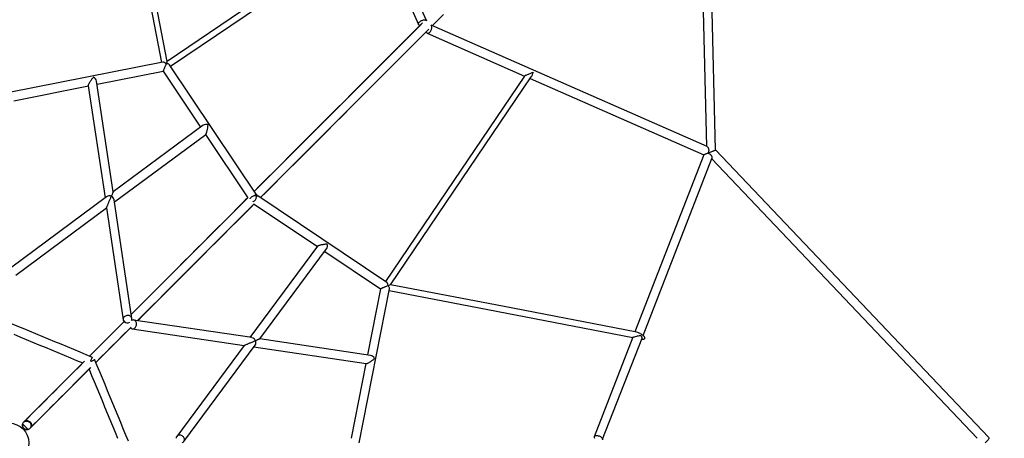
# Model space of a CAD drawing. Units: feet. Extents: x 13626 to 22326, y 12112 to 20812.
# Drawn here: x 18006 to 20786, y 16474 to 17656 of the extents above; entities that cross this region are included whole.
import ezdxf

# ---------------------------------------------------------------- set-up
doc = ezdxf.new("R2010")
doc.units = ezdxf.units.FT
doc.header["$LTSCALE"] = 100
doc.header["$MEASUREMENT"] = 0
doc.layers.get('0').update_dxf_attribs({"linetype": 'CONTINUOUS'})

msp = doc.modelspace()

# ---------------------------------------------------------------- linework, layer by layer
at = {"color": 7, "linetype": 'Continuous'}
for p, q in [((19970.5, 17287.9), (19942.4, 18407.9)), ((19918, 18385.9), (19945.3, 17297.9)), ((19010.9, 17917.1), (19132.1, 17641.7)), ((19154.2, 17653.4), (19030.7, 17934.2)), ((19946.6, 17297.4), (19167.8, 17639.8)), ((19156.1, 17617.7), (19431.5, 17496.6)), ((18410.1, 17535.8), (17976.2, 17450)), ((18674.9, 17160.6), (18428.8, 17528.1)), ((18224.1, 17473.5), (18410.6, 17510.4)), ((18410.6, 17510.4), (18516.3, 17352.5)), ((19446.8, 17489.8), (19937.3, 17274.1)), ((17988.7, 17427), (18199.6, 17468.7)), ((18199.4, 17469.4), (18246.6, 17152.6)), ((18269.3, 17169.5), (18222.8, 17482.2)), ((18523.4, 17357.7), (18269.3, 17169.5)), ((18273.5, 17141.5), (18530.8, 17332.1)), ((18530.3, 17331.7), (18649.8, 17153.1)), ((19937.3, 17274.1), (19743, 16774.8)), ((20742.6, 16476.1), (19970.5, 17287.9)), ((19765.8, 16764.6), (19960.3, 17264.2)), ((19959.8, 17262.9), (20709.8, 16474.3)), ((18251.1, 17156), (17979.3, 16954.6)), ((19042.5, 16914.4), (18674.9, 17160.6)), ((18322.5, 16812.4), (18272.7, 17147)), ((18667.5, 17135.4), (18846.1, 17015.9)), ((17994.2, 16934.5), (18250.8, 17124.6)), ((18250.8, 17124.6), (18297.7, 16808.8)), ((18846.5, 17016.4), (18655.9, 16759.1)), ((18683.9, 16754.9), (18872.1, 17009)), ((18866.9, 17001.9), (19024.8, 16896.2)), ((18964.4, 16461.8), (19050.2, 16895.7)), ((19024.8, 16896.2), (18987.9, 16709.7)), ((18661.4, 16758.3), (18326.8, 16808.1)), ((18323.2, 16783.4), (18639, 16736.4)), ((19757.8, 16769.7), (19758.2, 16769.5)), ((18996.6, 16708.4), (18683.9, 16754.9)), ((19736.9, 16759.3), (19627.8, 16478.8)), ((19651.8, 16471.5), (19763, 16757.3)), ((18639, 16736.4), (18448.9, 16479.8)), ((18469, 16464.9), (18670.4, 16736.7)), ((18667, 16732.2), (18983.8, 16685)), ((18983.1, 16685.2), (18941.4, 16474.3)), ((18013.7, 16515.2), (18014.3, 16516.2)), ((18013.7, 16515.2), (18029.6, 16499.3))]:
    msp.add_line(p, q, dxfattribs=at)
for points in [[(18273.5, 18222.6), (18340.8, 17872.9), (18405.8, 17535)], [(18422, 17538.1), (18354.5, 17889.5), (18288.3, 18233.6)], [(19005.1, 17933), (18693, 17721.7), (18422, 17538.1)], [(18431.3, 17524.4), (18731.6, 17727.9), (19011.1, 17917.1)], [(19170.6, 17638.6), (19177.9, 17645.8), (19202.6, 17670.6)], [(19170.6, 17638.6), (19177.6, 17645.5), (19202.3, 17670.2)], [(19170.6, 17638.6), (19177.6, 17645.5), (19202.3, 17670.2)], [(19170.6, 17638.6), (19177.6, 17645.5), (19202.3, 17670.2)], [(19170.6, 17638.6), (19177.6, 17645.5), (19202.3, 17670.2)], [(19170.6, 17638.6), (19177.6, 17645.5), (19202.3, 17670.2)], [(19170.6, 17638.6), (19177.6, 17645.5), (19202.3, 17670.2)], [(19170.6, 17638.6), (19177.6, 17645.5), (19202.3, 17670.2)], [(19143.3, 17646.6), (19135.3, 17638.6), (19110.9, 17614.2), (19086.7, 17590), (19062.7, 17566), (19038.9, 17542.1), (19015.2, 17518.5), (18991.7, 17495), (18968.4, 17471.7), (18945.3, 17448.6), (18922.4, 17425.7), (18899.7, 17403), (18877.1, 17380.4), (18854.8, 17358.1), (18832.6, 17335.9), (18810.7, 17314), (18788.9, 17292.2), (18767.3, 17270.6), (18746, 17249.3), (18724.8, 17228.1), (18703.8, 17207.1), (18683.1, 17186.3), (18667.9, 17171.1)], [(19143.3, 17646.6), (19135.3, 17638.6), (19110.9, 17614.2), (19086.7, 17590), (19062.7, 17566), (19038.9, 17542.1), (19015.2, 17518.5), (18991.7, 17495), (18968.4, 17471.7), (18945.3, 17448.6), (18922.4, 17425.7), (18899.7, 17403), (18877.1, 17380.4), (18854.8, 17358.1), (18832.6, 17335.9), (18810.7, 17314), (18788.9, 17292.2), (18767.3, 17270.6), (18746, 17249.3), (18724.8, 17228.1), (18703.8, 17207.1), (18683.1, 17186.3), (18667.9, 17171.1)], [(19143.3, 17646.6), (19135.3, 17638.6), (19110.9, 17614.2), (19086.7, 17590), (19062.7, 17566), (19038.9, 17542.1), (19015.2, 17518.5), (18991.7, 17495), (18968.4, 17471.7), (18945.3, 17448.6), (18922.4, 17425.7), (18899.7, 17403), (18877.1, 17380.4), (18854.8, 17358.1), (18832.6, 17335.9), (18810.7, 17314), (18788.9, 17292.2), (18767.3, 17270.6), (18746, 17249.3), (18724.8, 17228.1), (18703.8, 17207.1), (18683.1, 17186.3), (18667.9, 17171.1)], [(19143.3, 17646.6), (19135.3, 17638.6), (19110.9, 17614.2), (19086.7, 17590), (19062.7, 17566), (19038.9, 17542.1), (19015.2, 17518.5), (18991.7, 17495), (18968.4, 17471.7), (18945.3, 17448.6), (18922.4, 17425.7), (18899.7, 17403), (18877.1, 17380.4), (18854.8, 17358.1), (18832.6, 17335.9), (18810.7, 17314), (18788.9, 17292.2), (18767.3, 17270.6), (18746, 17249.3), (18724.8, 17228.1), (18703.8, 17207.1), (18683.1, 17186.3), (18667.9, 17171.1)], [(19143.3, 17646.6), (19135.3, 17638.6), (19110.9, 17614.2), (19086.7, 17590), (19062.7, 17566), (19038.9, 17542.1), (19015.2, 17518.5), (18991.7, 17495), (18968.4, 17471.7), (18945.3, 17448.6), (18922.4, 17425.7), (18899.7, 17403), (18877.1, 17380.4), (18854.8, 17358.1), (18832.6, 17335.9), (18810.7, 17314), (18788.9, 17292.2), (18767.3, 17270.6), (18746, 17249.3), (18724.8, 17228.1), (18703.8, 17207.1), (18683.1, 17186.3), (18667.9, 17171.1)], [(19143.3, 17646.6), (19135.7, 17639), (19111.3, 17614.6), (19087.1, 17590.4), (19063.1, 17566.4), (19039.2, 17542.5), (19015.6, 17518.9), (18992.1, 17495.4), (18968.8, 17472.1), (18945.7, 17449), (18922.8, 17426.1), (18900.1, 17403.4), (18877.6, 17380.8), (18855.2, 17358.5), (18833.1, 17336.4), (18811.1, 17314.4), (18789.4, 17292.6), (18767.8, 17271.1), (18746.4, 17249.7), (18725.3, 17228.6), (18704.3, 17207.6), (18683.5, 17186.8), (18667.9, 17171.1)], [(19143.3, 17646.6), (19135.3, 17638.6), (19110.9, 17614.2), (19086.7, 17590), (19062.7, 17566), (19038.9, 17542.1), (19015.2, 17518.5), (18991.7, 17495), (18968.4, 17471.7), (18945.3, 17448.6), (18922.4, 17425.7), (18899.7, 17403), (18877.1, 17380.4), (18854.8, 17358.1), (18832.6, 17335.9), (18810.7, 17314), (18788.9, 17292.2), (18767.3, 17270.6), (18746, 17249.3), (18724.8, 17228.1), (18703.8, 17207.1), (18683.1, 17186.3), (18667.9, 17171.1)], [(19143.3, 17646.6), (19135.3, 17638.6), (19110.9, 17614.2), (19086.7, 17590), (19062.7, 17566), (19038.9, 17542.1), (19015.2, 17518.5), (18991.7, 17495), (18968.4, 17471.7), (18945.3, 17448.6), (18922.4, 17425.7), (18899.7, 17403), (18877.1, 17380.4), (18854.8, 17358.1), (18832.6, 17335.9), (18810.7, 17314), (18788.9, 17292.2), (18767.3, 17270.6), (18746, 17249.3), (18724.8, 17228.1), (18703.8, 17207.1), (18683.1, 17186.3), (18667.9, 17171.1)], [(18685.5, 17153.5), (18700.7, 17168.7), (18721.5, 17189.4), (18742.5, 17210.4), (18763.7, 17231.6), (18785, 17253), (18806.6, 17274.5), (18828.4, 17296.3), (18850.3, 17318.2), (18872.5, 17340.4), (18894.8, 17362.7), (18917.4, 17385.3), (18940.1, 17408), (18963, 17430.9), (18986.1, 17454), (19009.4, 17477.3), (19032.9, 17500.8), (19056.5, 17524.5), (19080.4, 17548.3), (19104.4, 17572.3), (19128.6, 17596.5), (19153, 17620.9), (19161, 17628.9)], [(18685.5, 17153.5), (18700.7, 17168.7), (18721.5, 17189.4), (18742.5, 17210.4), (18763.7, 17231.6), (18785, 17253), (18806.6, 17274.5), (18828.4, 17296.3), (18850.3, 17318.2), (18872.5, 17340.4), (18894.8, 17362.7), (18917.4, 17385.3), (18940.1, 17408), (18963, 17430.9), (18986.1, 17454), (19009.4, 17477.3), (19032.9, 17500.8), (19056.5, 17524.5), (19080.4, 17548.3), (19104.4, 17572.3), (19128.6, 17596.5), (19153, 17620.9), (19161, 17628.9)], [(18685.5, 17153.5), (18700.7, 17168.7), (18721.5, 17189.4), (18742.5, 17210.4), (18763.7, 17231.6), (18785, 17253), (18806.6, 17274.5), (18828.4, 17296.3), (18850.3, 17318.2), (18872.5, 17340.4), (18894.8, 17362.7), (18917.4, 17385.3), (18940.1, 17408), (18963, 17430.9), (18986.1, 17454), (19009.4, 17477.3), (19032.9, 17500.8), (19056.5, 17524.5), (19080.4, 17548.3), (19104.4, 17572.3), (19128.6, 17596.5), (19153, 17620.9), (19161, 17628.9)], [(18685.5, 17153.5), (18700.7, 17168.7), (18721.5, 17189.4), (18742.5, 17210.4), (18763.7, 17231.6), (18785, 17253), (18806.6, 17274.5), (18828.4, 17296.3), (18850.3, 17318.2), (18872.5, 17340.4), (18894.8, 17362.7), (18917.4, 17385.3), (18940.1, 17408), (18963, 17430.9), (18986.1, 17454), (19009.4, 17477.3), (19032.9, 17500.8), (19056.5, 17524.5), (19080.4, 17548.3), (19104.4, 17572.3), (19128.6, 17596.5), (19153, 17620.9), (19161, 17628.9)], [(18685.5, 17153.5), (18700.7, 17168.7), (18721.5, 17189.4), (18742.5, 17210.4), (18763.7, 17231.6), (18785, 17253), (18806.6, 17274.5), (18828.4, 17296.3), (18850.3, 17318.2), (18872.5, 17340.4), (18894.8, 17362.7), (18917.4, 17385.3), (18940.1, 17408), (18963, 17430.9), (18986.1, 17454), (19009.4, 17477.3), (19032.9, 17500.8), (19056.5, 17524.5), (19080.4, 17548.3), (19104.4, 17572.3), (19128.6, 17596.5), (19153, 17620.9), (19161, 17628.9)], [(18685.5, 17153.5), (18701.2, 17169.1), (18722, 17189.9), (18743, 17210.9), (18764.1, 17232), (18785.5, 17253.4), (18807, 17275), (18828.8, 17296.7), (18850.8, 17318.7), (18872.9, 17340.8), (18895.2, 17363.2), (18917.8, 17385.7), (18940.5, 17408.4), (18963.4, 17431.3), (18986.5, 17454.4), (19009.8, 17477.7), (19033.3, 17501.2), (19056.9, 17524.8), (19080.8, 17548.7), (19104.8, 17572.7), (19129, 17596.9), (19153.4, 17621.3), (19161, 17628.9)], [(18685.5, 17153.5), (18700.7, 17168.7), (18721.5, 17189.4), (18742.5, 17210.4), (18763.7, 17231.6), (18785, 17253), (18806.6, 17274.5), (18828.4, 17296.3), (18850.3, 17318.2), (18872.5, 17340.4), (18894.8, 17362.7), (18917.4, 17385.3), (18940.1, 17408), (18963, 17430.9), (18986.1, 17454), (19009.4, 17477.3), (19032.9, 17500.8), (19056.5, 17524.5), (19080.4, 17548.3), (19104.4, 17572.3), (19128.6, 17596.5), (19153, 17620.9), (19161, 17628.9)], [(18685.5, 17153.5), (18700.7, 17168.7), (18721.5, 17189.4), (18742.5, 17210.4), (18763.7, 17231.6), (18785, 17253), (18806.6, 17274.5), (18828.4, 17296.3), (18850.3, 17318.2), (18872.5, 17340.4), (18894.8, 17362.7), (18917.4, 17385.3), (18940.1, 17408), (18963, 17430.9), (18986.1, 17454), (19009.4, 17477.3), (19032.9, 17500.8), (19056.5, 17524.5), (19080.4, 17548.3), (19104.4, 17572.3), (19128.6, 17596.5), (19153, 17620.9), (19161, 17628.9)], [(19132.1, 17641.7), (19131.7, 17642.8), (19131.8, 17644.1), (19132.1, 17645.5), (19132.8, 17646.9), (19133.8, 17648.2), (19135.1, 17649.6), (19136.6, 17650.9), (19138.3, 17652), (19140.2, 17653), (19142.1, 17653.8), (19144.1, 17654.4), (19146.1, 17654.8), (19148, 17654.9), (19149.8, 17654.8), (19151.4, 17654.5), (19152.8, 17654), (19153.9, 17653.2), (19154.7, 17652.3)], [(19156.1, 17617.7), (19157.2, 17617.3), (19158.5, 17617.4), (19159.9, 17617.7), (19161.3, 17618.4), (19162.6, 17619.4), (19164, 17620.7), (19165.2, 17622.2), (19166.4, 17623.9), (19167.4, 17625.8), (19168.2, 17627.7), (19168.8, 17629.7), (19169.2, 17631.7), (19169.3, 17633.6), (19169.2, 17635.4), (19168.9, 17637), (19168.3, 17638.4), (19167.6, 17639.5), (19166.7, 17640.3)], [(18419.3, 17531.4), (18419.2, 17531.4), (18418.7, 17532), (18415.8, 17534.2), (18413, 17535.6), (18411.6, 17535.9), (18410.3, 17535.8), (18410.1, 17535.8)], [(18419.3, 17531.4), (18418.6, 17529.8), (18417.9, 17528.1), (18417.2, 17526.3), (18416.4, 17524.5), (18415.6, 17522.7), (18414.9, 17520.9), (18414.2, 17519.2), (18413.5, 17517.5), (18412.9, 17516), (18412.3, 17514.6), (18411.8, 17513.4), (18411.4, 17512.4), (18411, 17511.6), (18410.8, 17510.9), (18410.6, 17510.6), (18410.6, 17510.4), (18410.6, 17510.4)], [(18422, 17538.1), (18422, 17538), (18421.7, 17537.4), (18421, 17535.7), (18420, 17533.2), (18419.3, 17531.4)], [(18428.8, 17528.1), (18428.6, 17528.4), (18426.5, 17530), (18425, 17530.6), (18423.3, 17531.1), (18421.4, 17531.3), (18419.3, 17531.4), (18419.3, 17531.4)], [(18199.4, 17469.4), (18199.4, 17469.6), (18199.5, 17470.3), (18199.7, 17471.1), (18200, 17472.2), (18200.5, 17473.3), (18201.1, 17474.6), (18201.9, 17476), (18202.7, 17477.6), (18203.6, 17479.2), (18204.7, 17480.8), (18205.8, 17482.5), (18206.9, 17484.2), (18208.1, 17485.9), (18209.3, 17487.6), (18210.6, 17489.2), (18211.8, 17490.7), (18213, 17492.2), (18214.1, 17493.5)], [(19431.5, 17496.7), (19231.8, 17201.8), (19038.8, 16916.9)], [(19052.5, 16907.7), (19253.2, 17203.9), (19449.7, 17494.1)], [(19435, 17499), (19436.2, 17499.5), (19437.7, 17500.1), (19439.3, 17500.8), (19441, 17501.5), (19442.8, 17502.3), (19444.7, 17503.1), (19446.7, 17503.9), (19448.6, 17504.7), (19450.5, 17505.4), (19452.3, 17506.2), (19454, 17506.9), (19455.5, 17507.5)], [(19455.5, 17507.5), (19454.3, 17505.7), (19453.6, 17503.6), (19452.6, 17500.2), (19451.4, 17497), (19450.5, 17495.3), (19449.7, 17494.1)], [(18530.8, 17332.1), (18531, 17332.3), (18531.4, 17332.8), (18531.9, 17333.5), (18532.4, 17334.5), (18532.8, 17335.7), (18533.3, 17337), (18533.8, 17338.5), (18534.3, 17340.2), (18534.8, 17342), (18535.2, 17343.9), (18535.6, 17345.9), (18536, 17347.9), (18536.4, 17349.9), (18536.7, 17352), (18537, 17354), (18537.2, 17355.9), (18537.4, 17357.8), (18537.5, 17359.5)], [(19946.6, 17297.4), (19947.3, 17296.9), (19948.7, 17295.5), (19949.6, 17294.1), (19950.4, 17292.4), (19950.9, 17290.6), (19951.3, 17288.6), (19951.3, 17286.5), (19951, 17284.2), (19950.4, 17282.3), (19949.6, 17280.3), (19949, 17279)], [(19949, 17279), (19947, 17278.2), (19945.1, 17277.4), (19943.4, 17276.7), (19941.9, 17276), (19940.5, 17275.5), (19939.4, 17275), (19938.4, 17274.6), (19937.8, 17274.3), (19937.4, 17274.2), (19937.3, 17274.1)], [(19949, 17279), (19950.4, 17279.6), (19952.1, 17280.3), (19953.9, 17281), (19955.8, 17281.8), (19957.8, 17282.6), (19959.8, 17283.4), (19961.7, 17284.2), (19963.6, 17285), (19965.3, 17285.7), (19966.8, 17286.4), (19968.1, 17286.9), (19969.2, 17287.3), (19969.9, 17287.6), (19970.4, 17287.8), (19970.5, 17287.9)], [(19949, 17279), (19951.5, 17278), (19953.3, 17277.1), (19955.1, 17276), (19956.6, 17274.6), (19958, 17273.1), (19959.8, 17269.7), (19960.3, 17267.9), (19960.5, 17266.2), (19960.3, 17264.4), (19960.3, 17264.2)], [(18250.8, 17124.6), (18250.8, 17124.6), (18250.9, 17124.8), (18251, 17125.2), (18251.2, 17125.8), (18251.5, 17126.5), (18251.9, 17127.4), (18252.4, 17128.5), (18252.9, 17129.7), (18253.4, 17131), (18254, 17132.5), (18254.7, 17134.1), (18255.4, 17135.8), (18256.1, 17137.6), (18256.9, 17139.4), (18257.7, 17141.3), (18258.5, 17143.3), (18259.3, 17145.3), (18260.2, 17147.3), (18261, 17149.3), (18261.8, 17151.3), (18262.6, 17153.3), (18263.4, 17155.2), (18264.2, 17157), (18264.2, 17157)], [(18269.3, 17169.5), (18269.3, 17169.5), (18269.3, 17169.3), (18269.1, 17169), (18268.9, 17168.5), (18268.6, 17167.8), (18268.3, 17166.9), (18267.9, 17165.9), (18267.4, 17164.8), (18266.9, 17163.5), (18266.3, 17162), (18265.6, 17160.5), (18264.9, 17158.8), (18264.2, 17157)], [(18656.4, 17150.2), (18656.6, 17150.6), (18657.5, 17152.3), (18658.8, 17153.9), (18660.2, 17155.4), (18661.8, 17156.7), (18663.6, 17157.8), (18665.5, 17158.7), (18667.5, 17159.4), (18669.4, 17159.7), (18671.3, 17159.8), (18673, 17159.6), (18674.6, 17159.1), (18675.9, 17158.4), (18677, 17157.4), (18677.5, 17156.8)], [(18664.6, 17142), (18665, 17142.2), (18666.7, 17143.1), (18668.3, 17144.4), (18669.8, 17145.8), (18671.1, 17147.4), (18672.2, 17149.2), (18673.1, 17151.1), (18673.8, 17153.1), (18674.1, 17155), (18674.2, 17156.9), (18674, 17158.6), (18673.5, 17160.2), (18672.8, 17161.5), (18671.8, 17162.6), (18671.2, 17163.1)], [(18650, 17153.2), (18642.1, 17145.4), (18622, 17125.2), (18602, 17105.3), (18582.3, 17085.5), (18562.7, 17066), (18543.4, 17046.7), (18524.3, 17027.5), (18505.3, 17008.6), (18486.6, 16989.9), (18468.1, 16971.4), (18449.9, 16953.1), (18431.8, 16935.1), (18413.9, 16917.2), (18396.3, 16899.6), (18378.9, 16882.2), (18361.7, 16865), (18344.7, 16848), (18328, 16831.2), (18320.8, 16824)], [(18650, 17153.2), (18642.1, 17145.4), (18622, 17125.2), (18602, 17105.3), (18582.3, 17085.5), (18562.7, 17066), (18543.4, 17046.7), (18524.3, 17027.5), (18505.3, 17008.6), (18486.6, 16989.9), (18468.1, 16971.4), (18449.9, 16953.1), (18431.8, 16935.1), (18413.9, 16917.2), (18396.3, 16899.6), (18378.9, 16882.2), (18361.7, 16865), (18344.7, 16848), (18328, 16831.2), (18320.8, 16824)], [(18650, 17153.2), (18642.1, 17145.4), (18622, 17125.2), (18602, 17105.3), (18582.3, 17085.5), (18562.7, 17066), (18543.4, 17046.7), (18524.3, 17027.5), (18505.3, 17008.6), (18486.6, 16989.9), (18468.1, 16971.4), (18449.9, 16953.1), (18431.8, 16935.1), (18413.9, 16917.2), (18396.3, 16899.6), (18378.9, 16882.2), (18361.7, 16865), (18344.7, 16848), (18328, 16831.2), (18320.8, 16824)], [(18650, 17153.2), (18642.1, 17145.4), (18622, 17125.2), (18602, 17105.3), (18582.3, 17085.5), (18562.7, 17066), (18543.4, 17046.7), (18524.3, 17027.5), (18505.3, 17008.6), (18486.6, 16989.9), (18468.1, 16971.4), (18449.9, 16953.1), (18431.8, 16935.1), (18413.9, 16917.2), (18396.3, 16899.6), (18378.9, 16882.2), (18361.7, 16865), (18344.7, 16848), (18328, 16831.2), (18320.8, 16824)], [(18650, 17153.2), (18642.1, 17145.4), (18622, 17125.2), (18602, 17105.3), (18582.3, 17085.5), (18562.7, 17066), (18543.4, 17046.7), (18524.3, 17027.5), (18505.3, 17008.6), (18486.6, 16989.9), (18468.1, 16971.4), (18449.9, 16953.1), (18431.8, 16935.1), (18413.9, 16917.2), (18396.3, 16899.6), (18378.9, 16882.2), (18361.7, 16865), (18344.7, 16848), (18328, 16831.2), (18320.8, 16824)], [(18650, 17153.2), (18642.6, 17145.9), (18622.5, 17125.7), (18602.5, 17105.8), (18582.8, 17086), (18563.2, 17066.5), (18543.9, 17047.2), (18524.8, 17028), (18505.8, 17009.1), (18487.1, 16990.4), (18468.6, 16971.9), (18450.4, 16953.7), (18432.3, 16935.6), (18414.5, 16917.7), (18396.8, 16900.1), (18379.4, 16882.7), (18362.2, 16865.5), (18345.2, 16848.5), (18328.5, 16831.8), (18320.8, 16824)], [(18650, 17153.2), (18642.1, 17145.4), (18622, 17125.2), (18602, 17105.3), (18582.3, 17085.5), (18562.7, 17066), (18543.4, 17046.7), (18524.3, 17027.5), (18505.3, 17008.6), (18486.6, 16989.9), (18468.1, 16971.4), (18449.9, 16953.1), (18431.8, 16935.1), (18413.9, 16917.2), (18396.3, 16899.6), (18378.9, 16882.2), (18361.7, 16865), (18344.7, 16848), (18328, 16831.2), (18320.8, 16824)], [(18650, 17153.2), (18642.1, 17145.4), (18622, 17125.2), (18602, 17105.3), (18582.3, 17085.5), (18562.7, 17066), (18543.4, 17046.7), (18524.3, 17027.5), (18505.3, 17008.6), (18486.6, 16989.9), (18468.1, 16971.4), (18449.9, 16953.1), (18431.8, 16935.1), (18413.9, 16917.2), (18396.3, 16899.6), (18378.9, 16882.2), (18361.7, 16865), (18344.7, 16848), (18328, 16831.2), (18320.8, 16824)], [(18338.4, 16806.4), (18345.6, 16813.6), (18362.4, 16830.3), (18379.4, 16847.3), (18396.6, 16864.5), (18414, 16881.9), (18431.6, 16899.6), (18449.5, 16917.4), (18467.5, 16935.5), (18485.8, 16953.7), (18504.3, 16972.2), (18523, 16990.9), (18541.9, 17009.9), (18561.1, 17029), (18580.4, 17048.3), (18599.9, 17067.9), (18619.7, 17087.6), (18639.6, 17107.6), (18659.8, 17127.7), (18667.6, 17135.6)], [(18338.4, 16806.4), (18345.6, 16813.6), (18362.4, 16830.3), (18379.4, 16847.3), (18396.6, 16864.5), (18414, 16881.9), (18431.6, 16899.6), (18449.5, 16917.4), (18467.5, 16935.5), (18485.8, 16953.7), (18504.3, 16972.2), (18523, 16990.9), (18541.9, 17009.9), (18561.1, 17029), (18580.4, 17048.3), (18599.9, 17067.9), (18619.7, 17087.6), (18639.6, 17107.6), (18659.8, 17127.7), (18667.6, 17135.6)], [(18338.4, 16806.4), (18345.6, 16813.6), (18362.4, 16830.3), (18379.4, 16847.3), (18396.6, 16864.5), (18414, 16881.9), (18431.6, 16899.6), (18449.5, 16917.4), (18467.5, 16935.5), (18485.8, 16953.7), (18504.3, 16972.2), (18523, 16990.9), (18541.9, 17009.9), (18561.1, 17029), (18580.4, 17048.3), (18599.9, 17067.9), (18619.7, 17087.6), (18639.6, 17107.6), (18659.8, 17127.7), (18667.6, 17135.6)], [(18338.4, 16806.4), (18345.6, 16813.6), (18362.4, 16830.3), (18379.4, 16847.3), (18396.6, 16864.5), (18414, 16881.9), (18431.6, 16899.6), (18449.5, 16917.4), (18467.5, 16935.5), (18485.8, 16953.7), (18504.3, 16972.2), (18523, 16990.9), (18541.9, 17009.9), (18561.1, 17029), (18580.4, 17048.3), (18599.9, 17067.9), (18619.7, 17087.6), (18639.6, 17107.6), (18659.8, 17127.7), (18667.6, 17135.6)], [(18338.4, 16806.4), (18345.6, 16813.6), (18362.4, 16830.3), (18379.4, 16847.3), (18396.6, 16864.5), (18414, 16881.9), (18431.6, 16899.6), (18449.5, 16917.4), (18467.5, 16935.5), (18485.8, 16953.7), (18504.3, 16972.2), (18523, 16990.9), (18541.9, 17009.9), (18561.1, 17029), (18580.4, 17048.3), (18599.9, 17067.9), (18619.7, 17087.6), (18639.6, 17107.6), (18659.8, 17127.7), (18667.6, 17135.6)], [(18338.4, 16806.4), (18346.2, 16814.1), (18362.9, 16830.8), (18379.9, 16847.8), (18397.1, 16865), (18414.5, 16882.4), (18432.1, 16900.1), (18450, 16917.9), (18468.1, 16936), (18486.3, 16954.3), (18504.8, 16972.7), (18523.5, 16991.4), (18542.4, 17010.4), (18561.6, 17029.5), (18580.9, 17048.8), (18600.4, 17068.4), (18620.2, 17088.1), (18640.1, 17108.1), (18660.3, 17128.2), (18667.6, 17135.6)], [(18338.4, 16806.4), (18345.6, 16813.6), (18362.4, 16830.3), (18379.4, 16847.3), (18396.6, 16864.5), (18414, 16881.9), (18431.6, 16899.6), (18449.5, 16917.4), (18467.5, 16935.5), (18485.8, 16953.7), (18504.3, 16972.2), (18523, 16990.9), (18541.9, 17009.9), (18561.1, 17029), (18580.4, 17048.3), (18599.9, 17067.9), (18619.7, 17087.6), (18639.6, 17107.6), (18659.8, 17127.7), (18667.6, 17135.6)], [(18338.4, 16806.4), (18345.6, 16813.6), (18362.4, 16830.3), (18379.4, 16847.3), (18396.6, 16864.5), (18414, 16881.9), (18431.6, 16899.6), (18449.5, 16917.4), (18467.5, 16935.5), (18485.8, 16953.7), (18504.3, 16972.2), (18523, 16990.9), (18541.9, 17009.9), (18561.1, 17029), (18580.4, 17048.3), (18599.9, 17067.9), (18619.7, 17087.6), (18639.6, 17107.6), (18659.8, 17127.7), (18667.6, 17135.6)], [(18846.5, 17016.4), (18846.7, 17016.6), (18847.2, 17017.1), (18847.9, 17017.5), (18848.9, 17018), (18850.1, 17018.5), (18851.4, 17018.9), (18852.9, 17019.4), (18854.6, 17019.9), (18856.4, 17020.4), (18858.3, 17020.8), (18860.3, 17021.3), (18862.3, 17021.6), (18864.3, 17022), (18866.4, 17022.3), (18868.4, 17022.6), (18870.3, 17022.8), (18872.2, 17023), (18873.9, 17023.1)], [(19045.8, 16904.9), (19045.8, 16904.9), (19045.8, 16905.7), (19045.4, 16909.3), (19044.3, 16912.3), (19043.5, 16913.4), (19042.6, 16914.3), (19042.5, 16914.4)], [(19052.5, 16907.7), (19052.4, 16907.6), (19051.8, 16907.3), (19050, 16906.6), (19047.6, 16905.6), (19045.8, 16904.9)], [(19744, 16774.6), (19373.9, 16845.8), (19052.5, 16907.7)], [(19045.8, 16904.9), (19044.2, 16904.2), (19042.5, 16903.5), (19040.7, 16902.8), (19038.9, 16902), (19037.1, 16901.3), (19035.3, 16900.5), (19033.6, 16899.8), (19031.9, 16899.1), (19030.4, 16898.5), (19029, 16897.9), (19027.8, 16897.4), (19026.8, 16897), (19025.9, 16896.6), (19025.3, 16896.4), (19025, 16896.2), (19024.8, 16896.2), (19024.8, 16896.2)], [(19050.2, 16895.7), (19050.3, 16896.2), (19049.9, 16898.7), (19049.3, 16900.2), (19048.4, 16901.8), (19047.2, 16903.3), (19045.8, 16904.9), (19045.8, 16904.9)], [(19049.4, 16891.4), (19405.6, 16822.9), (19737, 16759.2)], [(18211.3, 16702.7), (18193.6, 16710), (18175.9, 16717.4), (18158.1, 16724.7), (18140.3, 16732.1), (18122.5, 16739.5), (18104.7, 16746.9), (18086.9, 16754.2), (18069.1, 16761.6), (18051.3, 16769), (18033.5, 16776.4), (18015.7, 16783.7), (17998, 16791.1), (17980.3, 16798.4)], [(18302.2, 16805.5), (18295.1, 16798.4), (18279, 16782.3), (18263.1, 16766.4), (18247.5, 16750.8), (18232.1, 16735.3), (18216.9, 16720.1), (18202.9, 16706.2)], [(18302.2, 16805.5), (18295.1, 16798.4), (18279, 16782.3), (18263.1, 16766.4), (18247.5, 16750.8), (18232.1, 16735.3), (18216.9, 16720.1), (18202.9, 16706.2)], [(18302.2, 16805.5), (18295.1, 16798.4), (18279, 16782.3), (18263.1, 16766.4), (18247.5, 16750.8), (18232.1, 16735.3), (18216.9, 16720.1), (18202.9, 16706.2)], [(18302.2, 16805.5), (18295.1, 16798.4), (18279, 16782.3), (18263.1, 16766.4), (18247.5, 16750.8), (18232.1, 16735.3), (18216.9, 16720.1), (18202.9, 16706.2)], [(18302.2, 16805.5), (18295.1, 16798.4), (18279, 16782.3), (18263.1, 16766.4), (18247.5, 16750.8), (18232.1, 16735.3), (18216.9, 16720.1), (18202.9, 16706.2)], [(18302.2, 16805.5), (18295.6, 16798.9), (18279.5, 16782.8), (18263.7, 16766.9), (18248, 16751.3), (18232.6, 16735.9), (18217.4, 16720.7), (18202.9, 16706.2)], [(18302.2, 16805.5), (18295.1, 16798.4), (18279, 16782.3), (18263.1, 16766.4), (18247.5, 16750.8), (18232.1, 16735.3), (18216.9, 16720.1), (18202.9, 16706.2)], [(18302.2, 16805.5), (18295.1, 16798.4), (18279, 16782.3), (18263.1, 16766.4), (18247.5, 16750.8), (18232.1, 16735.3), (18216.9, 16720.1), (18202.9, 16706.2)], [(18321.7, 16807.3), (18322, 16808.1), (18322.5, 16809.8), (18322.6, 16811.6), (18322.3, 16813.3), (18321.7, 16815), (18320.7, 16816.5), (18319.5, 16817.9), (18318, 16819), (18316.2, 16819.9), (18314.3, 16820.6), (18312.3, 16821), (18310.2, 16821), (18308.1, 16820.8), (18306, 16820.2), (18304.1, 16819.4), (18302.3, 16818.4), (18300.8, 16817.1), (18299.5, 16815.6), (18298.6, 16814), (18297.9, 16812.3), (18297.7, 16810.5), (18297.7, 16808.8), (18297.7, 16808.8)], [(18323.2, 16783.4), (18324.9, 16783.3), (18326.7, 16783.5), (18328.4, 16784.2), (18330, 16785.1), (18331.5, 16786.4), (18332.8, 16787.9), (18333.8, 16789.7), (18334.6, 16791.6), (18335.2, 16793.7), (18335.4, 16795.8), (18335.3, 16797.9), (18335, 16799.9), (18334.3, 16801.8), (18333.4, 16803.6), (18332.3, 16805.1), (18330.9, 16806.4), (18329.4, 16807.3), (18327.7, 16807.9), (18326, 16808.2), (18324.2, 16808.1), (18322.5, 16807.6), (18321.3, 16807.1)], [(17988.7, 16767.8), (18006.2, 16760.6), (18023.9, 16753.3), (18041.7, 16745.9), (18059.5, 16738.5), (18077.3, 16731.1), (18095.2, 16723.8), (18113, 16716.4), (18130.8, 16709), (18148.6, 16701.6), (18166.3, 16694.3), (18183.8, 16687)], [(18220.6, 16688.5), (18234.5, 16702.5), (18249.7, 16717.7), (18265.2, 16733.1), (18280.8, 16748.7), (18296.7, 16764.6), (18312.8, 16780.7), (18319.9, 16787.8)], [(18220.6, 16688.5), (18234.5, 16702.5), (18249.7, 16717.7), (18265.2, 16733.1), (18280.8, 16748.7), (18296.7, 16764.6), (18312.8, 16780.7), (18319.9, 16787.8)], [(18220.6, 16688.5), (18234.5, 16702.5), (18249.7, 16717.7), (18265.2, 16733.1), (18280.8, 16748.7), (18296.7, 16764.6), (18312.8, 16780.7), (18319.9, 16787.8)], [(18220.6, 16688.5), (18234.5, 16702.5), (18249.7, 16717.7), (18265.2, 16733.1), (18280.8, 16748.7), (18296.7, 16764.6), (18312.8, 16780.7), (18319.9, 16787.8)], [(18220.6, 16688.5), (18234.5, 16702.5), (18249.7, 16717.7), (18265.2, 16733.1), (18280.8, 16748.7), (18296.7, 16764.6), (18312.8, 16780.7), (18319.9, 16787.8)], [(18220.6, 16688.5), (18235.1, 16703), (18250.3, 16718.2), (18265.7, 16733.6), (18281.3, 16749.3), (18297.2, 16765.1), (18313.3, 16781.2), (18319.9, 16787.8)], [(18220.6, 16688.5), (18234.5, 16702.5), (18249.7, 16717.7), (18265.2, 16733.1), (18280.8, 16748.7), (18296.7, 16764.6), (18312.8, 16780.7), (18319.9, 16787.8)], [(18220.6, 16688.5), (18234.5, 16702.5), (18249.7, 16717.7), (18265.2, 16733.1), (18280.8, 16748.7), (18296.7, 16764.6), (18312.8, 16780.7), (18319.9, 16787.8)], [(19761.9, 16754.4), (19763.3, 16754.2), (19765.2, 16754.1), (19766.8, 16754.1), (19768.3, 16754.4), (19769.4, 16754.8), (19770.3, 16755.3), (19770.9, 16756.1), (19771.1, 16756.9), (19771.1, 16757.9), (19770.7, 16759), (19770, 16760.2), (19769.1, 16761.5), (19767.8, 16762.8), (19766.3, 16764.2), (19764.5, 16765.6), (19762.6, 16766.9), (19760.5, 16768.2), (19758.2, 16769.5), (19758.2, 16769.5)], [(18639, 16736.4), (18639, 16736.4), (18639.2, 16736.5), (18639.6, 16736.6), (18640.2, 16736.8), (18640.9, 16737.2), (18641.8, 16737.5), (18642.9, 16738), (18644.1, 16738.5), (18645.4, 16739), (18646.9, 16739.6), (18648.5, 16740.3), (18650.2, 16741), (18652, 16741.7), (18653.8, 16742.5), (18655.7, 16743.3), (18657.7, 16744.1), (18659.7, 16744.9), (18661.7, 16745.8), (18663.7, 16746.6), (18665.7, 16747.4), (18667.7, 16748.2), (18669.6, 16749), (18671.4, 16749.8), (18671.4, 16749.8)], [(18683.9, 16754.9), (18683.9, 16754.9), (18683.7, 16754.9), (18683.4, 16754.7), (18682.9, 16754.5), (18682.2, 16754.2), (18681.3, 16753.9), (18680.3, 16753.5), (18679.2, 16753), (18677.9, 16752.5), (18676.4, 16751.9), (18674.9, 16751.2), (18673.2, 16750.5), (18671.4, 16749.8)], [(19763, 16757.3), (19763.1, 16757.8), (19763.2, 16758.8), (19762.9, 16760.1), (19762.3, 16761.3), (19761.3, 16762.5), (19759.6, 16763.6), (19757.4, 16763.9), (19754.9, 16763.5), (19752.1, 16762.9), (19749.7, 16762.2), (19747.1, 16761.5), (19743.7, 16760.6), (19741.1, 16759.9), (19739, 16759.4), (19737.7, 16759.2), (19737.2, 16759.1), (19737, 16759.2)], [(18188.6, 16691.9), (18187.1, 16690.4), (18172.6, 16675.9), (18158.3, 16661.6), (18144.3, 16647.6), (18130.5, 16633.7), (18116.9, 16620.1), (18103.5, 16606.8), (18090.4, 16593.7), (18077.5, 16580.8), (18064.8, 16568.1), (18052.4, 16555.7), (18040.2, 16543.5), (18028.2, 16531.5), (18016.5, 16519.8)], [(18188.6, 16691.9), (18187.1, 16690.4), (18172.6, 16675.9), (18158.3, 16661.6), (18144.3, 16647.6), (18130.5, 16633.7), (18116.9, 16620.1), (18103.5, 16606.8), (18090.4, 16593.7), (18077.5, 16580.8), (18064.8, 16568.1), (18052.4, 16555.7), (18040.2, 16543.5), (18028.2, 16531.5), (18016.5, 16519.8)], [(18188.6, 16691.9), (18187.1, 16690.4), (18172.6, 16675.9), (18158.3, 16661.6), (18144.3, 16647.6), (18130.5, 16633.7), (18116.9, 16620.1), (18103.5, 16606.8), (18090.4, 16593.7), (18077.5, 16580.8), (18064.8, 16568.1), (18052.4, 16555.7), (18040.2, 16543.5), (18028.2, 16531.5), (18016.5, 16519.8)], [(18188.6, 16691.9), (18187.1, 16690.4), (18172.6, 16675.9), (18158.3, 16661.6), (18144.3, 16647.6), (18130.5, 16633.7), (18116.9, 16620.1), (18103.5, 16606.8), (18090.4, 16593.7), (18077.5, 16580.8), (18064.8, 16568.1), (18052.4, 16555.7), (18040.2, 16543.5), (18028.2, 16531.5), (18016.5, 16519.8)], [(18188.6, 16691.9), (18187.1, 16690.4), (18172.6, 16675.9), (18158.3, 16661.6), (18144.3, 16647.6), (18130.5, 16633.7), (18116.9, 16620.1), (18103.5, 16606.8), (18090.4, 16593.7), (18077.5, 16580.8), (18064.8, 16568.1), (18052.4, 16555.7), (18040.2, 16543.5), (18028.2, 16531.5), (18016.5, 16519.8)], [(18188.6, 16691.9), (18187.1, 16690.4), (18172.6, 16675.9), (18158.3, 16661.6), (18144.3, 16647.6), (18130.5, 16633.7), (18116.9, 16620.1), (18103.5, 16606.8), (18090.4, 16593.7), (18077.5, 16580.8), (18064.8, 16568.1), (18052.4, 16555.7), (18040.2, 16543.5), (18028.2, 16531.5), (18016.5, 16519.8)], [(18188.6, 16691.9), (18187.1, 16690.4), (18172.6, 16675.9), (18158.3, 16661.6), (18144.3, 16647.6), (18130.5, 16633.7), (18116.9, 16620.1), (18103.5, 16606.8), (18090.4, 16593.7), (18077.5, 16580.8), (18064.8, 16568.1), (18052.4, 16555.7), (18040.2, 16543.5), (18028.2, 16531.5), (18016.5, 16519.8)], [(18188.6, 16691.9), (18187.7, 16690.9), (18173.1, 16676.4), (18158.9, 16662.1), (18144.8, 16648.1), (18131, 16634.3), (18117.4, 16620.7), (18104, 16607.3), (18090.9, 16594.2), (18078, 16581.2), (18065.3, 16568.6), (18052.9, 16556.1), (18040.7, 16543.9), (18028.7, 16532), (18017, 16520.3)], [(18211.3, 16702.7), (18211.1, 16702.7), (18210.6, 16702.4), (18210.1, 16701.8), (18209.4, 16700.8), (18208.7, 16699.6), (18207.9, 16698.2), (18207.1, 16696.5), (18206.2, 16694.7), (18205.4, 16692.8), (18205.2, 16692.3)], [(18217.1, 16696.9), (18217.1, 16696.7), (18216.8, 16696.2), (18216.2, 16695.7), (18215.2, 16695), (18214, 16694.3), (18212.6, 16693.5), (18210.9, 16692.7), (18209.1, 16691.8), (18207.2, 16691), (18206.7, 16690.8)], [(18312.8, 16465.9), (18305.4, 16483.6), (18298.1, 16501.3), (18290.8, 16519.1), (18283.4, 16536.9), (18276, 16554.7), (18268.6, 16572.5), (18261.2, 16590.3), (18253.9, 16608.1), (18246.5, 16626), (18239.1, 16643.7), (18231.8, 16661.5), (18224.4, 16679.2), (18217.1, 16696.9)], [(18983.8, 16685), (18984, 16685), (18984.7, 16685.1), (18985.5, 16685.3), (18986.5, 16685.7), (18987.7, 16686.1), (18989, 16686.7), (18990.4, 16687.5), (18992, 16688.3), (18993.6, 16689.2), (18995.2, 16690.3), (18996.9, 16691.4), (18998.6, 16692.5), (19000.3, 16693.7), (19002, 16694.9), (19003.6, 16696.2), (19005.1, 16697.4), (19006.6, 16698.6), (19007.9, 16699.7)], [(18034.2, 16502.1), (18045.9, 16513.8), (18057.9, 16525.8), (18070.1, 16538), (18082.5, 16550.4), (18095.2, 16563.1), (18108.1, 16576), (18121.2, 16589.1), (18134.5, 16602.5), (18148.1, 16616.1), (18162, 16629.9), (18176, 16644), (18190.3, 16658.2), (18204.8, 16672.8), (18206.2, 16674.2)], [(18034.2, 16502.1), (18045.9, 16513.8), (18057.9, 16525.8), (18070.1, 16538), (18082.5, 16550.4), (18095.2, 16563.1), (18108.1, 16576), (18121.2, 16589.1), (18134.5, 16602.5), (18148.1, 16616.1), (18162, 16629.9), (18176, 16644), (18190.3, 16658.2), (18204.8, 16672.8), (18206.2, 16674.2)], [(18034.2, 16502.1), (18045.9, 16513.8), (18057.9, 16525.8), (18070.1, 16538), (18082.5, 16550.4), (18095.2, 16563.1), (18108.1, 16576), (18121.2, 16589.1), (18134.5, 16602.5), (18148.1, 16616.1), (18162, 16629.9), (18176, 16644), (18190.3, 16658.2), (18204.8, 16672.8), (18206.2, 16674.2)], [(18034.2, 16502.1), (18045.9, 16513.8), (18057.9, 16525.8), (18070.1, 16538), (18082.5, 16550.4), (18095.2, 16563.1), (18108.1, 16576), (18121.2, 16589.1), (18134.5, 16602.5), (18148.1, 16616.1), (18162, 16629.9), (18176, 16644), (18190.3, 16658.2), (18204.8, 16672.8), (18206.2, 16674.2)], [(18034.2, 16502.1), (18045.9, 16513.8), (18057.9, 16525.8), (18070.1, 16538), (18082.5, 16550.4), (18095.2, 16563.1), (18108.1, 16576), (18121.2, 16589.1), (18134.5, 16602.5), (18148.1, 16616.1), (18162, 16629.9), (18176, 16644), (18190.3, 16658.2), (18204.8, 16672.8), (18206.2, 16674.2)], [(18034.2, 16502.1), (18045.9, 16513.8), (18057.9, 16525.8), (18070.1, 16538), (18082.5, 16550.4), (18095.2, 16563.1), (18108.1, 16576), (18121.2, 16589.1), (18134.5, 16602.5), (18148.1, 16616.1), (18162, 16629.9), (18176, 16644), (18190.3, 16658.2), (18204.8, 16672.8), (18206.2, 16674.2)], [(18034.2, 16502.1), (18045.9, 16513.8), (18057.9, 16525.8), (18070.1, 16538), (18082.5, 16550.4), (18095.2, 16563.1), (18108.1, 16576), (18121.2, 16589.1), (18134.5, 16602.5), (18148.1, 16616.1), (18162, 16629.9), (18176, 16644), (18190.3, 16658.2), (18204.8, 16672.8), (18206.2, 16674.2)], [(18034.7, 16502.6), (18046.4, 16514.3), (18058.3, 16526.3), (18070.5, 16538.5), (18083, 16550.9), (18095.6, 16563.6), (18108.5, 16576.5), (18121.7, 16589.6), (18135.1, 16603), (18148.6, 16616.6), (18162.5, 16630.4), (18176.5, 16644.5), (18190.8, 16658.8), (18205.3, 16673.3), (18206.2, 16674.2)], [(18201.4, 16669.4), (18208.7, 16651.9), (18216, 16634.2), (18223.4, 16616.4), (18230.8, 16598.6), (18238.1, 16580.8), (18245.5, 16562.9), (18252.9, 16545.1), (18260.3, 16527.3), (18267.7, 16509.5), (18275, 16491.8), (18282.2, 16474.3)], [(18016.5, 16519.8), (18018, 16521.1), (18019.8, 16522.1), (18021.7, 16522.7), (18023.7, 16523.1), (18025.8, 16523), (18027.8, 16522.7), (18029.8, 16522), (18031.6, 16521), (18033.3, 16519.6), (18034.7, 16518.1), (18035.9, 16516.3), (18036.8, 16514.4), (18037.3, 16512.4), (18037.5, 16510.3), (18037.3, 16508.3), (18036.8, 16506.3), (18036, 16504.5), (18034.9, 16502.8), (18033.4, 16501.4), (18031.8, 16500.3), (18030, 16499.5), (18028, 16499), (18026, 16498.8), (18023.9, 16499), (18021.9, 16499.5), (18020, 16500.4), (18018.2, 16501.6), (18016.6, 16503), (18015.3, 16504.7), (18014.3, 16506.5), (18013.6, 16508.5), (18013.3, 16510.5), (18013.2, 16512.6), (18013.6, 16514.6), (18014.2, 16516.5), (18015.2, 16518.3), (18016.5, 16519.8)], [(18016.5, 16519.8), (18018, 16521.1), (18019.8, 16522.1), (18021.7, 16522.7), (18023.7, 16523.1), (18025.8, 16523), (18027.8, 16522.7), (18029.8, 16522), (18031.6, 16521), (18033.3, 16519.6), (18034.7, 16518.1), (18035.9, 16516.3), (18036.8, 16514.4), (18037.3, 16512.4), (18037.5, 16510.3), (18037.3, 16508.3), (18036.8, 16506.3), (18036, 16504.5), (18034.9, 16502.8), (18033.4, 16501.4), (18031.8, 16500.3), (18030, 16499.5), (18028, 16499), (18026, 16498.8), (18023.9, 16499), (18021.9, 16499.5), (18020, 16500.4), (18018.2, 16501.6), (18016.6, 16503), (18015.3, 16504.7), (18014.3, 16506.5), (18013.6, 16508.5), (18013.3, 16510.5), (18013.2, 16512.6), (18013.6, 16514.6), (18014.2, 16516.5), (18015.2, 16518.3), (18016.5, 16519.8)], [(18016.5, 16519.8), (18018, 16521.1), (18019.8, 16522.1), (18021.7, 16522.7), (18023.7, 16523.1), (18025.8, 16523), (18027.8, 16522.7), (18029.8, 16522), (18031.6, 16521), (18033.3, 16519.6), (18034.7, 16518.1), (18035.9, 16516.3), (18036.8, 16514.4), (18037.3, 16512.4), (18037.5, 16510.3), (18037.3, 16508.3), (18036.8, 16506.3), (18036, 16504.5), (18034.9, 16502.8), (18033.4, 16501.4), (18031.8, 16500.3), (18030, 16499.5), (18028, 16499), (18026, 16498.8), (18023.9, 16499), (18021.9, 16499.5), (18020, 16500.4), (18018.2, 16501.6), (18016.6, 16503), (18015.3, 16504.7), (18014.3, 16506.5), (18013.6, 16508.5), (18013.3, 16510.5), (18013.2, 16512.6), (18013.6, 16514.6), (18014.2, 16516.5), (18015.2, 16518.3), (18016.5, 16519.8)], [(18016.5, 16519.8), (18018, 16521.1), (18019.8, 16522.1), (18021.7, 16522.7), (18023.7, 16523.1), (18025.8, 16523), (18027.8, 16522.7), (18029.8, 16522), (18031.6, 16521), (18033.3, 16519.6), (18034.7, 16518.1), (18035.9, 16516.3), (18036.8, 16514.4), (18037.3, 16512.4), (18037.5, 16510.3), (18037.3, 16508.3), (18036.8, 16506.3), (18036, 16504.5), (18034.9, 16502.8), (18033.4, 16501.4), (18031.8, 16500.3), (18030, 16499.5), (18028, 16499), (18026, 16498.8), (18023.9, 16499), (18021.9, 16499.5), (18020, 16500.4), (18018.2, 16501.6), (18016.6, 16503), (18015.3, 16504.7), (18014.3, 16506.5), (18013.6, 16508.5), (18013.3, 16510.5), (18013.2, 16512.6), (18013.6, 16514.6), (18014.2, 16516.5), (18015.2, 16518.3), (18016.5, 16519.8)], [(18016.5, 16519.8), (18018, 16521.1), (18019.8, 16522.1), (18021.7, 16522.7), (18023.7, 16523.1), (18025.8, 16523), (18027.8, 16522.7), (18029.8, 16522), (18031.6, 16521), (18033.3, 16519.6), (18034.7, 16518.1), (18035.9, 16516.3), (18036.8, 16514.4), (18037.3, 16512.4), (18037.5, 16510.3), (18037.3, 16508.3), (18036.8, 16506.3), (18036, 16504.5), (18034.9, 16502.8), (18033.4, 16501.4), (18031.8, 16500.3), (18030, 16499.5), (18028, 16499), (18026, 16498.8), (18023.9, 16499), (18021.9, 16499.5), (18020, 16500.4), (18018.2, 16501.6), (18016.6, 16503), (18015.3, 16504.7), (18014.3, 16506.5), (18013.6, 16508.5), (18013.3, 16510.5), (18013.2, 16512.6), (18013.6, 16514.6), (18014.2, 16516.5), (18015.2, 16518.3), (18016.5, 16519.8)], [(18016.5, 16519.8), (18018, 16521.1), (18019.8, 16522.1), (18021.7, 16522.7), (18023.7, 16523.1), (18025.8, 16523), (18027.8, 16522.7), (18029.8, 16522), (18031.6, 16521), (18033.3, 16519.6), (18034.7, 16518.1), (18035.9, 16516.3), (18036.8, 16514.4), (18037.3, 16512.4), (18037.5, 16510.3), (18037.3, 16508.3), (18036.8, 16506.3), (18036, 16504.5), (18034.9, 16502.8), (18033.4, 16501.4), (18031.8, 16500.3), (18030, 16499.5), (18028, 16499), (18026, 16498.8), (18023.9, 16499), (18021.9, 16499.5), (18020, 16500.4), (18018.2, 16501.6), (18016.6, 16503), (18015.3, 16504.7), (18014.3, 16506.5), (18013.6, 16508.5), (18013.3, 16510.5), (18013.2, 16512.6), (18013.6, 16514.6), (18014.2, 16516.5), (18015.2, 16518.3), (18016.5, 16519.8)], [(18016.5, 16519.8), (18018, 16521.1), (18019.8, 16522.1), (18021.7, 16522.7), (18023.7, 16523.1), (18025.8, 16523), (18027.8, 16522.7), (18029.8, 16522), (18031.6, 16521), (18033.3, 16519.6), (18034.7, 16518.1), (18035.9, 16516.3), (18036.8, 16514.4), (18037.3, 16512.4), (18037.5, 16510.3), (18037.3, 16508.3), (18036.8, 16506.3), (18036, 16504.5), (18034.9, 16502.8), (18033.4, 16501.4), (18031.8, 16500.3), (18030, 16499.5), (18028, 16499), (18026, 16498.8), (18023.9, 16499), (18021.9, 16499.5), (18020, 16500.4), (18018.2, 16501.6), (18016.6, 16503), (18015.3, 16504.7), (18014.3, 16506.5), (18013.6, 16508.5), (18013.3, 16510.5), (18013.2, 16512.6), (18013.6, 16514.6), (18014.2, 16516.5), (18015.2, 16518.3), (18016.5, 16519.8)], [(18017, 16520.3), (18018.7, 16521.7), (18020.7, 16522.9), (18023, 16523.8), (18025.2, 16524.2), (18027.6, 16524.3), (18029.7, 16523.9), (18031.8, 16523.1), (18033.6, 16522.1), (18035.2, 16520.8), (18036.6, 16519), (18037.6, 16517.3), (18038.3, 16515.3), (18038.7, 16513.3), (18038.7, 16511.2), (18038.3, 16509.1), (18037.7, 16507.1), (18036.7, 16505.1), (18035.3, 16503.3), (18034.7, 16502.7)], [(18464.8, 16461.8), (18465.5, 16462.1), (18467.1, 16463.1), (18468.4, 16464.2), (18469.5, 16465.6), (18470.2, 16467.3), (18470.6, 16469), (18470.7, 16470.9), (18470.5, 16472.7), (18469.9, 16474.6), (18469, 16476.4), (18467.8, 16478.1), (18466.3, 16479.7), (18464.7, 16481), (18462.9, 16482.1), (18460.9, 16482.9), (18458.9, 16483.4), (18456.9, 16483.5), (18455, 16483.4), (18453.2, 16482.9), (18451.5, 16482.1), (18450.1, 16481.1), (18448.9, 16479.8), (18448.9, 16479.8)], [(19627.8, 16478.8), (19628.4, 16479.8), (19629.3, 16480.7), (19630.5, 16481.4), (19632, 16481.9), (19633.7, 16482.2), (19635.5, 16482.3), (19637.5, 16482.1), (19639.5, 16481.7), (19641.5, 16481.1), (19643.5, 16480.3), (19645.3, 16479.3), (19647, 16478.1), (19648.4, 16476.9), (19649.6, 16475.6), (19650.5, 16474.2), (19651.1, 16472.9), (19651.4, 16471.5), (19651.3, 16470.3)], [(20742.6, 16476.1), (20742.9, 16475.5), (20742.8, 16474.8), (20742.5, 16473.8), (20742, 16472.7), (20741.2, 16471.4), (20740.2, 16470), (20739, 16468.5), (20737.6, 16467), (20736.1, 16465.5), (20734.6, 16464.1), (20733, 16462.7), (20731.8, 16461.8)]]:
    msp.add_lwpolyline(points, dxfattribs=at)
for radius in [4350, 55]:
    msp.add_circle((17976.2, 16461.8), radius, dxfattribs=at)
for centre, radius, start, end in [((19136.9, 17644.1), 5.42, 207.3866, 256.4142), ((19158.5, 17622.5), 5.42, 193.5858, 242.6134), ((18207.3, 17479.2), 15.8, 10.8109, 64.3711), ((19442.3, 17484.5), 16.2, 116.8614, 131.6581), ((18532.2, 17344.6), 15.8, 70.6302, 124.188), ((18258.6, 17145), 13.3, 65.1231, 124.2574), ((18259.6, 17144.5), 13.3, 10.7417, 69.8775), ((18859, 17017.8), 15.8, 325.812, 19.3698), ((18306.8, 16810.2), 9.18, 189.0784, 225.5304), ((18309.6, 16814.1), 13.9, 229.8155, 298.2716), ((18324.6, 16792.4), 9.18, 224.4694, 260.9216), ((19733.4, 16723.1), 52.6, 62.3302, 78.4473), ((18658.9, 16745.2), 13.3, 20.1225, 79.2583), ((18659.4, 16744.2), 13.3, 325.7426, 24.8769), ((18993.6, 16692.9), 15.8, 25.6289, 79.1891), ((18026, 16511.6), 12.8, 163.8073, 286.1927), ((18456.3, 16474.4), 9.18, 144.0771, 180.5317), ((19633, 16477.2), 5.42, 162.3884, 211.412)]:
    msp.add_arc(centre, radius, start, end, dxfattribs=at)

doc.saveas('drawing.dxf')
